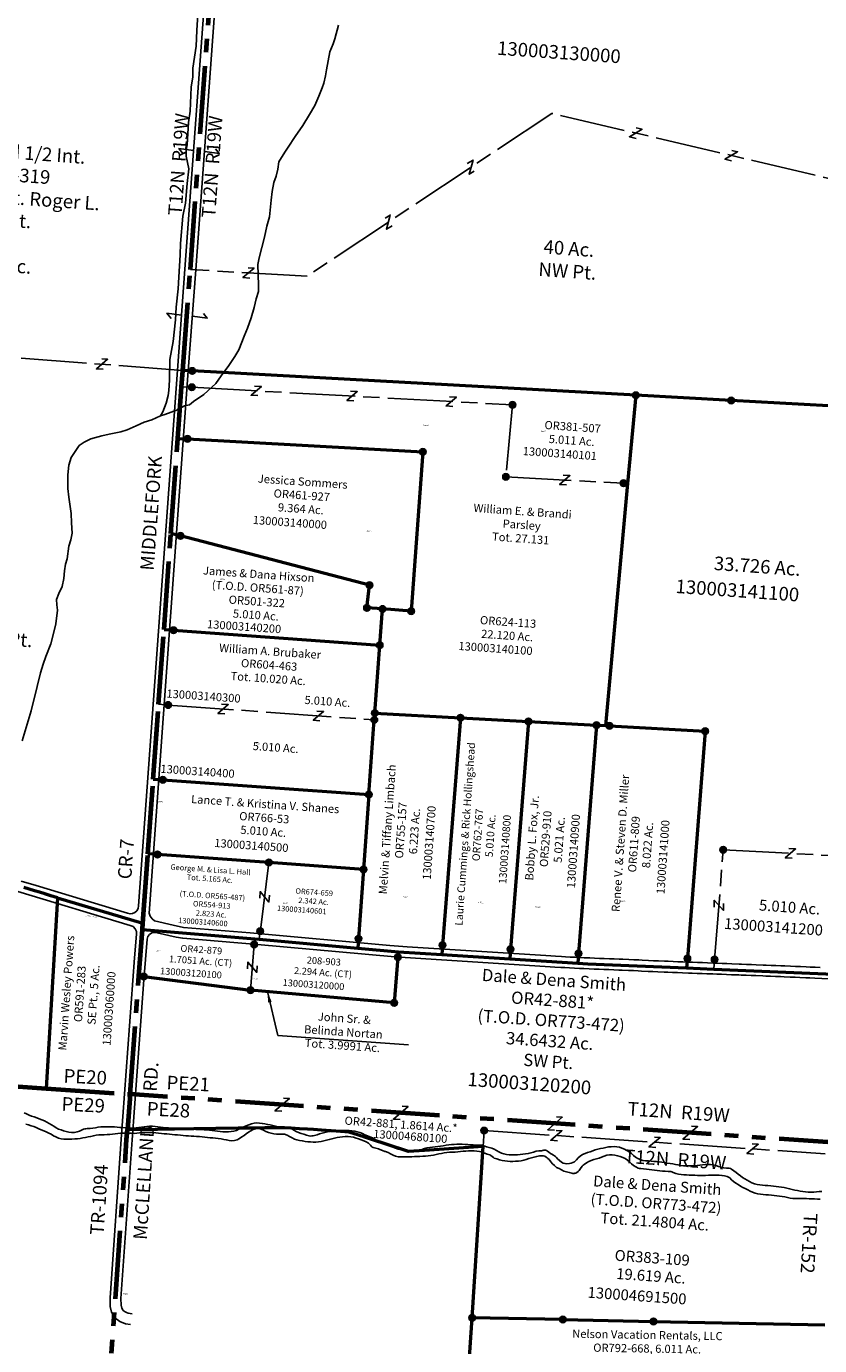
# Model space of a CAD drawing. Units: feet. Extents: x 1899283 to 1934900, y 532405 to 571684.
# Drawn here: x 1911578 to 1914489, y 543690 to 548532 of the extents above; entities that cross this region are included whole.
import ezdxf

# ---------------------------------------------------------------- set-up
doc = ezdxf.new("R2010")
doc.units = ezdxf.units.FT
doc.header["$MEASUREMENT"] = 0
doc.linetypes.add('ACAD_ISO08W100', pattern=[36, 24, -3, 6, -3])
doc.linetypes.add('PHANTOM2', pattern=[1.25, 0.625, -0.125, 0.125, -0.125, 0.125, -0.125])
doc.layers.add('ADDRESS', color=6, linetype='Continuous', plot=False)
for name, color, linetype in [('MONUMENT IRON PIN', 7, 'Continuous'), ('OWNER', 7, 'Continuous'), ('PARCEL NUMBER', 211, 'Continuous'), ('ROAD', 7, 'Continuous'), ('ROAD NAME and NUMBER', 80, 'Continuous'), ('SECTION NUMBER', 42, 'Continuous'), ('TIE-IN', 7, 'Continuous'), ('TOWNSHIP and RANGE', 4, 'Continuous'), ('TRACT LINE', 5, 'ACAD_ISO08W100'), ('WATER STREAM & RIVER', 4, 'Continuous')]:
    doc.layers.add(name, color=color, linetype=linetype)
doc.layers.add('MONUMENT IRON PIN HATCH', color=7, linetype='Continuous', true_color=0xffffff)
doc.layers.add('PROPERTY LINE', color=1, linetype='Continuous', lineweight=50)
doc.layers.add('SECTION LINE', color=3, linetype='PHANTOM2', lineweight=70)
doc.styles.add('BOLD', font='romand.shx', dxfattribs={"height": 50})
doc.styles.get("Standard").update_dxf_attribs({"font": 'romans.shx', "height": 40})
doc.dimstyles.get("Standard").update_dxf_attribs({"dimtxt": 20, "dimasz": 40, "dimexe": 0.18, "dimexo": 0.0625, "dimgap": 0.09, "dimtad": 0, "dimzin": 0, "dimdsep": 46, "dimtxsty": 'Standard', "dimcen": 0.09, "dimse1": 1, "dimse2": 1, "dimsd1": 1, "dimsd2": 1, "dimaunit": 1, "dimadec": 3, "dimazin": 1, "dimtfac": 1, "dimtix": 1, "dimtofl": 0, "dimtmove": 0, "dimatfit": 3, "dimfxl": 1, "dimtolj": 1, "dimtzin": 0, "dimarcsym": 0})

msp = doc.modelspace()

# ---------------------------------------------------------------- hatches: boundary and pattern name
at = {"layer": 'MONUMENT IRON PIN HATCH', "ltscale": 10}
h = msp.add_hatch(color=256, dxfattribs=at)
h.dxf.hatch_style = 1
edge = h.paths.add_edge_path()
edge.add_arc((1912186.8, 547267.4), 12, 0, 360)
h = msp.add_hatch(color=256, dxfattribs=at)
h.dxf.hatch_style = 1
edge = h.paths.add_edge_path()
edge.add_arc((1912184.9, 547207.4), 12, 0, 360)
h = msp.add_hatch(color=256, dxfattribs=at)
h.dxf.hatch_style = 1
edge = h.paths.add_edge_path()
edge.add_arc((1913814.2, 547178.1), 12, 0, 360)
h = msp.add_hatch(color=256, dxfattribs=at)
h.dxf.hatch_style = 1
edge = h.paths.add_edge_path()
edge.add_arc((1914164.6, 547158.8), 12, 0, 360)
h = msp.add_hatch(color=256, dxfattribs=at)
h.dxf.hatch_style = 1
edge = h.paths.add_edge_path()
edge.add_arc((1913362, 547142.8), 12, 0, 360)
h = msp.add_hatch(color=256, dxfattribs=at)
h.dxf.hatch_style = 1
edge = h.paths.add_edge_path()
edge.add_arc((1912168.8, 547018.1), 12, 0, 360)
h = msp.add_hatch(color=256, dxfattribs=at)
h.dxf.hatch_style = 1
edge = h.paths.add_edge_path()
edge.add_arc((1913032.5, 546970.6), 12, 0, 360)
h = msp.add_hatch(color=256, dxfattribs=at)
h.dxf.hatch_style = 1
edge = h.paths.add_edge_path()
edge.add_arc((1913337.8, 546879), 12, 0, 360)
h = msp.add_hatch(color=256, dxfattribs=at)
h.dxf.hatch_style = 1
edge = h.paths.add_edge_path()
edge.add_arc((1913769.5, 546855.3), 12, 0, 360)
h = msp.add_hatch(color=256, dxfattribs=at)
h.dxf.hatch_style = 1
edge = h.paths.add_edge_path()
edge.add_arc((1912143.1, 546661.9), 12, 0, 360)
h = msp.add_hatch(color=256, dxfattribs=at)
h.dxf.hatch_style = 1
edge = h.paths.add_edge_path()
edge.add_arc((1912836.8, 546481.3), 12, 0, 360)
h = msp.add_hatch(color=256, dxfattribs=at)
h.dxf.hatch_style = 1
edge = h.paths.add_edge_path()
edge.add_arc((1912827.8, 546397.7), 12, 0, 360)
h = msp.add_hatch(color=256, dxfattribs=at)
h.dxf.hatch_style = 1
edge = h.paths.add_edge_path()
edge.add_arc((1912884.3, 546393.7), 12, 0, 360)
h = msp.add_hatch(color=256, dxfattribs=at)
h.dxf.hatch_style = 1
edge = h.paths.add_edge_path()
edge.add_arc((1912990.3, 546386), 12, 0, 360)
h = msp.add_hatch(color=256, dxfattribs=at)
h.dxf.hatch_style = 1
edge = h.paths.add_edge_path()
edge.add_arc((1912118, 546315.6), 12, 0, 360)
h = msp.add_hatch(color=256, dxfattribs=at)
h.dxf.hatch_style = 1
edge = h.paths.add_edge_path()
edge.add_arc((1912874.6, 546260.9), 12, 0, 360)
h = msp.add_hatch(color=256, dxfattribs=at)
h.dxf.hatch_style = 1
edge = h.paths.add_edge_path()
edge.add_arc((1912098.2, 546041.3), 12, 0, 360)
h = msp.add_hatch(color=256, dxfattribs=at)
h.dxf.hatch_style = 1
edge = h.paths.add_edge_path()
edge.add_arc((1912856.7, 546011.9), 12, 0, 360)
h = msp.add_hatch(color=256, dxfattribs=at)
h.dxf.hatch_style = 1
edge = h.paths.add_edge_path()
edge.add_arc((1913170.6, 545994.7), 12, 0, 360)
h = msp.add_hatch(color=256, dxfattribs=at)
h.dxf.hatch_style = 1
edge = h.paths.add_edge_path()
edge.add_arc((1912854.8, 545986.6), 12, 0, 360)
h = msp.add_hatch(color=256, dxfattribs=at)
h.dxf.hatch_style = 1
edge = h.paths.add_edge_path()
edge.add_arc((1913420.3, 545981), 12, 0, 360)
h = msp.add_hatch(color=256, dxfattribs=at)
h.dxf.hatch_style = 1
edge = h.paths.add_edge_path()
edge.add_arc((1913669.9, 545967.3), 12, 0, 360)
h = msp.add_hatch(color=256, dxfattribs=at)
h.dxf.hatch_style = 1
edge = h.paths.add_edge_path()
edge.add_arc((1913717.9, 545964.7), 12, 0, 360)
h = msp.add_hatch(color=256, dxfattribs=at)
h.dxf.hatch_style = 1
edge = h.paths.add_edge_path()
edge.add_arc((1914069.2, 545945.4), 12, 0, 360)
h = msp.add_hatch(color=256, dxfattribs=at)
h.dxf.hatch_style = 1
edge = h.paths.add_edge_path()
edge.add_arc((1912078.4, 545767), 12, 0, 360)
h = msp.add_hatch(color=256, dxfattribs=at)
h.dxf.hatch_style = 1
edge = h.paths.add_edge_path()
edge.add_arc((1912835, 545712.3), 12, 0, 360)
h = msp.add_hatch(color=256, dxfattribs=at)
h.dxf.hatch_style = 1
edge = h.paths.add_edge_path()
edge.add_arc((1914135.3, 545510.2), 12, 0, 360)
h = msp.add_hatch(color=256, dxfattribs=at)
h.dxf.hatch_style = 1
edge = h.paths.add_edge_path()
edge.add_arc((1912058.6, 545492.7), 12, 0, 360)
h = msp.add_hatch(color=256, dxfattribs=at)
h.dxf.hatch_style = 1
edge = h.paths.add_edge_path()
edge.add_arc((1912468.1, 545463.3), 12, 0, 360)
h = msp.add_hatch(color=256, dxfattribs=at)
h.dxf.hatch_style = 1
edge = h.paths.add_edge_path()
edge.add_arc((1912815.2, 545438), 12, 0, 360)
h = msp.add_hatch(color=256, dxfattribs=at)
h.dxf.hatch_style = 1
edge = h.paths.add_edge_path()
edge.add_arc((1912436.1, 545211.5), 12, 0, 360)
h = msp.add_hatch(color=256, dxfattribs=at)
h.dxf.hatch_style = 1
edge = h.paths.add_edge_path()
edge.add_arc((1912796.8, 545183.7), 12, 0, 360)
h = msp.add_hatch(color=256, dxfattribs=at)
h.dxf.hatch_style = 1
edge = h.paths.add_edge_path()
edge.add_arc((1912414.1, 545162.5), 12, 0, 360)
h = msp.add_hatch(color=256, dxfattribs=at)
h.dxf.hatch_style = 1
edge = h.paths.add_edge_path()
edge.add_arc((1913105, 545160.2), 12, 0, 360)
h = msp.add_hatch(color=256, dxfattribs=at)
h.dxf.hatch_style = 1
edge = h.paths.add_edge_path()
edge.add_arc((1913354.6, 545144.6), 12, 0, 360)
h = msp.add_hatch(color=256, dxfattribs=at)
h.dxf.hatch_style = 1
edge = h.paths.add_edge_path()
edge.add_arc((1913604.1, 545129), 12, 0, 360)
h = msp.add_hatch(color=256, dxfattribs=at)
h.dxf.hatch_style = 1
edge = h.paths.add_edge_path()
edge.add_arc((1912941.6, 545115.8), 12, 0, 360)
h = msp.add_hatch(color=256, dxfattribs=at)
h.dxf.hatch_style = 1
edge = h.paths.add_edge_path()
edge.add_arc((1914003.7, 545111.1), 12, 0, 360)
h = msp.add_hatch(color=256, dxfattribs=at)
h.dxf.hatch_style = 1
edge = h.paths.add_edge_path()
edge.add_arc((1914103.6, 545106.8), 12, 0, 360)
h = msp.add_hatch(color=256, dxfattribs=at)
h.dxf.hatch_style = 1
edge = h.paths.add_edge_path()
edge.add_arc((1912008.4, 545044.4), 12, 0, 360)
h = msp.add_hatch(color=256, dxfattribs=at)
h.dxf.hatch_style = 1
edge = h.paths.add_edge_path()
edge.add_arc((1912400.2, 544994.9), 12, 0, 360)
h = msp.add_hatch(color=256, dxfattribs=at)
h.dxf.hatch_style = 1
edge = h.paths.add_edge_path()
edge.add_arc((1912927.7, 544947.6), 12, 0, 360)
h = msp.add_hatch(color=256, dxfattribs=at)
h.dxf.hatch_style = 1
edge = h.paths.add_edge_path()
edge.add_arc((1913257.5, 544479.1), 12, 0, 360)
h = msp.add_hatch(color=256, dxfattribs=at)
h.dxf.hatch_style = 1
edge = h.paths.add_edge_path()
edge.add_arc((1913213.6, 543792.3), 12, 0, 360)
h = msp.add_hatch(color=256, dxfattribs=at)
h.dxf.hatch_style = 1
edge = h.paths.add_edge_path()
edge.add_arc((1913546.6, 543785.5), 12, 0, 360)
h = msp.add_hatch(color=256, dxfattribs=at)
h.dxf.hatch_style = 1
edge = h.paths.add_edge_path()
edge.add_arc((1913879.2, 543778.8), 12, 0, 360)

# ---------------------------------------------------------------- linework, layer by layer
at = {"layer": 'MONUMENT IRON PIN', "ltscale": 10}
for centre in [(1912186.8, 547267.4), (1912184.9, 547207.4), (1913814.2, 547178.1), (1914164.6, 547158.8), (1913362, 547142.8), (1912168.8, 547018.1), (1913032.5, 546970.6), (1913337.8, 546879), (1913769.5, 546855.3), (1912143.1, 546661.9), (1912836.8, 546481.3), (1912827.8, 546397.7), (1912884.3, 546393.7), (1912990.3, 546386), (1912118, 546315.6), (1912874.6, 546260.9), (1912098.2, 546041.3), (1912856.7, 546011.9), (1913170.6, 545994.7), (1912854.8, 545986.6), (1913420.3, 545981), (1913669.9, 545967.3), (1913717.9, 545964.7), (1914069.2, 545945.4), (1912078.4, 545767), (1912835, 545712.3), (1914135.3, 545510.2), (1912058.6, 545492.7), (1912468.1, 545463.3), (1912815.2, 545438), (1912436.1, 545211.5), (1912796.8, 545183.7), (1912414.1, 545162.5), (1913105, 545160.2), (1913354.6, 545144.6), (1913604.1, 545129), (1912941.6, 545115.8), (1914003.7, 545111.1), (1914103.6, 545106.8), (1912008.4, 545044.4), (1912400.2, 544994.9), (1912927.7, 544947.6), (1913257.5, 544479.1), (1913213.6, 543792.3), (1913546.6, 543785.5), (1913879.2, 543778.8)]:
    msp.add_circle(centre, 12, dxfattribs=at)
at = {"layer": 'PROPERTY LINE', "ltscale": 10}
for p, q in [((1912186.8, 547267.4), (1912151.9, 547269.3)), ((1913814.2, 547178.1), (1912186.8, 547267.4)), ((1913814.2, 547178.1), (1913784.5, 546854.4)), ((1914164.6, 547158.8), (1913814.2, 547178.1)), ((1914763.4, 547126), (1914164.6, 547158.8)), ((1912133.9, 547020), (1912168.8, 547018.1)), ((1912168.8, 547018.1), (1913032.5, 546970.6)), ((1913032.5, 546970.6), (1912990.3, 546386)), ((1913784.5, 546854.4), (1913702.9, 545965.5)), ((1912143.1, 546661.9), (1912108.6, 546670.9)), ((1912836.8, 546481.3), (1912143.1, 546661.9)), ((1912827.8, 546397.7), (1912836.8, 546481.3)), ((1912884.3, 546393.7), (1912827.8, 546397.7)), ((1912874.6, 546260.9), (1912884.3, 546393.7)), ((1912990.3, 546386), (1912884.3, 546393.7)), ((1912083.1, 546318.1), (1912118, 546315.6)), ((1912118, 546315.6), (1912874.6, 546260.9)), ((1912856.7, 546011.9), (1912874.6, 546260.9)), ((1912854.8, 545986.6), (1912856.7, 546011.9)), ((1912856.7, 546011.9), (1913170.6, 545994.7)), ((1912835, 545712.3), (1912854.8, 545986.6)), ((1913170.6, 545994.7), (1913105, 545160.2)), ((1913170.6, 545994.7), (1913420.3, 545981)), ((1913420.3, 545981), (1913354.6, 545144.6)), ((1913420.3, 545981), (1913669.9, 545967.3)), ((1913669.9, 545967.3), (1913604.1, 545129)), ((1913669.9, 545967.3), (1913702.9, 545965.5)), ((1913702.9, 545965.5), (1913717.9, 545964.7)), ((1913717.9, 545964.7), (1914069.2, 545945.4)), ((1914069.2, 545945.4), (1914003.7, 545111.1)), ((1912043.5, 545769.5), (1912078.4, 545767)), ((1912078.4, 545767), (1912835, 545712.3)), ((1912835, 545712.3), (1912815.2, 545438)), ((1912058.6, 545492.7), (1912023.6, 545495.2)), ((1912468.1, 545463.1), (1912058.6, 545492.7)), ((1912815.2, 545438), (1912468.1, 545463.1)), ((1912815.2, 545438), (1912796.8, 545183.7)), ((1911692.2, 545333.8), (1911650.2, 544634)), ((1911692.2, 545333.8), (1912005.2, 545240.4)), ((1912796.8, 545183.7), (1912794.3, 545148.8)), ((1912943.2, 545135.2), (1912941.6, 545115.8)), ((1913105, 545160.2), (1913102.3, 545125.3)), ((1913354.6, 545144.6), (1913351.8, 545109.7)), ((1912941.6, 545115.8), (1912927.7, 544947.6)), ((1913604.1, 545129), (1913601.3, 545094.1)), ((1914003.7, 545111.1), (1914000.9, 545076.1)), ((1911990.3, 545046.7), (1912008.4, 545044.4)), ((1912008.4, 545044.4), (1912400.2, 544994.9)), ((1912927.7, 544947.6), (1912400.2, 544994.9)), ((1913213.6, 543792.3), (1913253.8, 544421.4)), ((1913200.8, 543592.5), (1913213.6, 543792.3)), ((1913546.6, 543785.5), (1913213.6, 543792.3)), ((1913546.6, 543785.5), (1913879.2, 543778.8)), ((1913879.2, 543778.8), (1914507.6, 543766))]:
    msp.add_line(p, q, dxfattribs=at)
at = {"layer": 'PROPERTY LINE', "ltscale": 10, "flags": 128}
for points in [[(1911692.2, 545333.8), (1911667.2, 545341.4), (1911646, 545347.9), (1911626.3, 545354), (1911608.1, 545359.5), (1911588.3, 545365.3), (1911568, 545371.3)], [(1912003.6, 545217.4), (1912415.7, 545183.2)], [(1912415.7, 545183.2), (1912432.3, 545181.5)], [(1912432.3, 545181.5), (1912794.3, 545148.8), (1912943.2, 545135.2), (1913102.3, 545125.3), (1913351.8, 545109.7), (1913601.3, 545094.1), (1913637.9, 545091.8)], [(1913637.9, 545091.8), (1914000.9, 545076.1), (1914100.8, 545071.8), (1914600.4, 545050.8)], [(1913253.8, 544421.4), (1913092.3, 544410.2), (1913038.7, 544406.5), (1912980.1, 544402.4), (1912898.2, 544429.6), (1912848.8, 544445.3), (1912816.2, 544456), (1912761.8, 544473.8), (1912732, 544475.8), (1912696.4, 544478.2), (1912660.9, 544480.6), (1912631.5, 544482.7), (1912609.5, 544484.2), (1912580.5, 544486.1), (1912549.7, 544488.2), (1912525.5, 544489.9), (1912494.6, 544489.5), (1912452.9, 544488.9), (1912415, 544488.4), (1912355.4, 544487.6), (1912273.1, 544486.4), (1912192.8, 544485.3), (1912121.9, 544484.4), (1912058.7, 544483.5), (1911948.5, 544482)]]:
    msp.add_lwpolyline(points, dxfattribs=at)
at = {"layer": 'ROAD', "ltscale": 10, "flags": 128}
for points in [[(1912288.8, 548865.7), (1912199.7, 547638), (1912171.9, 547268.2), (1912027.9, 545277.2), (1912032.3, 545266.4), (1912039.2, 545257), (1912048.1, 545249.5), (1912116.6, 545232.7), (1912154.8, 545225), (1912399, 545204.6), (1912911.6, 545158.2), (1912975.9, 545153.2), (1913484, 545121.4)], [(1913481.7, 545081.4), (1912929.8, 545116.7), (1912425.9, 545162), (1912151.5, 545185), (1912127.7, 545189.1), (1912058.3, 545205.4), (1912048.4, 545206.8), (1912038.6, 545204.7), (1912030.2, 545199.3), (1912024.1, 545191.4), (1912021.2, 545181.9), (1912009.3, 545032.6), (1911965.8, 544444.7), (1911924.8, 543863.4), (1911925.3, 543838.7), (1911928.4, 543827), (1911933.2, 543819.2), (1911940.5, 543813.5), (1911945.7, 543811.4), (1911951.4, 543809.3), (1911965.6, 543807.1)], [(1914548.5, 545035), (1914470.8, 545038.7), (1914452.8, 545039.5), (1914438.2, 545040.2), (1914416.9, 545041.2), (1914398.9, 545042), (1914380.9, 545042.8), (1914359.4, 545043.8), (1914345.1, 545044.4), (1914327.1, 545045.1), (1914309.1, 545045.8), (1914291.2, 545046.5), (1914280.8, 545046.9), (1914255.2, 545047.9), (1914237.2, 545048.6), (1914219.2, 545049.3), (1914201.2, 545050), (1914192.1, 545050.3), (1914165.2, 545051.4), (1914147.3, 545052.1), (1914129.3, 545052.8), (1914111.3, 545053.5), (1914097, 545054.1), (1914075.4, 545054.9), (1914057.4, 545055.6), (1914039.4, 545056.3), (1914021.4, 545057), (1914007.6, 545057.5), (1913985.4, 545058.3), (1913967.4, 545059), (1913949.4, 545059.8), (1913931.4, 545060.5), (1913918, 545061.1), (1913895.4, 545062.1), (1913877.4, 545062.9), (1913859.4, 545063.7), (1913835.7, 545064.8), (1913823.5, 545065.4), (1913805.5, 545066.2), (1913787.6, 545067), (1913764.9, 545068), (1913751.7, 545068.5), (1913733.7, 545069.3), (1913715.7, 545070), (1913696.9, 545070.7), (1913679.7, 545071.4), (1913661.7, 545072.1), (1913643.7, 545072.9), (1913623.5, 545073.8), (1913607.7, 545074.5), (1913589.6, 545075.4), (1913571.6, 545076.4), (1913553.6, 545077.3), (1913539.6, 545078.1), (1913517.6, 545079.4), (1913499.6, 545080.4), (1913481.7, 545081.4)]]:
    msp.add_lwpolyline(points, dxfattribs=at)
at = {"layer": 'ROAD', "ltscale": 8, "flags": 128}
for points in [[(1912237.3, 548708.4), (1912159.8, 547641), (1912132, 547270.8), (1911989.7, 545303.8), (1911987.9, 545294.4), (1911983.3, 545286.1), (1911976.3, 545279.7), (1911967.7, 545275.8), (1911958.3, 545274.7), (1911949, 545276.7), (1911613.8, 545378.7), (1911558.8, 545394.8)], [(1911959.4, 543767.5), (1911941.2, 543770.4), (1911921.1, 543778.1), (1911903.1, 543792.3), (1911895.9, 543802.8), (1911890.8, 543812.3), (1911885.5, 543833.1), (1911884.8, 543865.4), (1911925.9, 544447.5), (1911975.2, 545113.5), (1911982.3, 545199.6), (1911981.6, 545210.4), (1911977, 545220.3), (1911969.3, 545227.9), (1911959.3, 545232.2), (1911547.1, 545356.6)]]:
    msp.add_lwpolyline(points, dxfattribs=at)
at = {"layer": 'ROAD', "ltscale": 10}
msp.add_lwpolyline([(1914490.6, 545077.8), (1914472.6, 545078.7), (1914454.7, 545079.5), (1914440.1, 545080.2), (1914418.7, 545081.1), (1914400.7, 545082), (1914382.7, 545082.8), (1914361.1, 545083.7), (1914346.7, 545084.3), (1914328.7, 545085), (1914310.7, 545085.7), (1914292.7, 545086.4), (1914282.4, 545086.8), (1914256.7, 545087.8), (1914238.8, 545088.5), (1914220.8, 545089.2), (1914202.8, 545089.9), (1914193.7, 545090.3), (1914166.8, 545091.4), (1914148.8, 545092.1), (1914130.9, 545092.8), (1914112.9, 545093.5), (1914098.5, 545094.1), (1914076.9, 545094.9), (1914058.9, 545095.6), (1914040.9, 545096.3), (1914022.9, 545096.9), (1914009.2, 545097.5), (1913987, 545098.3), (1913969, 545099), (1913951.1, 545099.7), (1913933.1, 545100.5), (1913919.7, 545101), (1913897.2, 545102), (1913879.2, 545102.8), (1913861.3, 545103.7), (1913837.6, 545104.8), (1913825.3, 545105.4), (1913807.3, 545106.2), (1913789.3, 545107), (1913766.5, 545108), (1913753.3, 545108.5), (1913735.3, 545109.2), (1913717.3, 545109.9), (1913698.4, 545110.7), (1913681.3, 545111.3), (1913663.4, 545112.1), (1913645.4, 545112.8), (1913625.3, 545113.7), (1913609.6, 545114.5), (1913591.7, 545115.4), (1913573.7, 545116.3), (1913555.8, 545117.3), (1913541.8, 545118.1), (1913519.9, 545119.3), (1913502, 545120.3), (1913484, 545121.4)], dxfattribs=at)
at = {"layer": 'SECTION LINE', "ltscale": 400}
for p, q in [((1912179.8, 547639.5), (1912258.6, 548726.5)), ((1912151.9, 547269.3), (1912179.8, 547639.5)), ((1912147.6, 547209.5), (1912151.9, 547269.3)), ((1912133.9, 547020), (1912147.6, 547209.5)), ((1912108.6, 546670.9), (1912133.9, 547020)), ((1912083.1, 546318.1), (1912108.6, 546670.9)), ((1912043.5, 545769.5), (1912063.3, 546043.8)), ((1912023.6, 545495.2), (1912043.5, 545769.5)), ((1912005.2, 545240.4), (1912023.6, 545495.2)), ((1912003.6, 545217.4), (1912005.2, 545240.4)), ((1911958.2, 544612.8), (1911990.3, 545046.7)), ((1911513.6, 544643.4), (1911650.2, 544634)), ((1911650.2, 544634), (1911958.2, 544612.8)), ((1911958.2, 544612.8), (1911948.5, 544482)), ((1914590, 544431.2), (1911958.2, 544612.8))]:
    msp.add_line(p, q, dxfattribs=at)
for points in [[(1912063.3, 546043.8), (1912083.1, 546318.1)], [(1911990.3, 545046.7), (1912003.6, 545217.4)], [(1911765, 541867.1), (1911945.8, 544446.1), (1911948.5, 544482)]]:
    msp.add_lwpolyline(points, dxfattribs=at)
at = {"layer": 'TIE-IN', "ltscale": 3}
for points in [[(1913815.3, 548121.2), (1913790.8, 548126.9), (1913837.3, 548154.4), (1913816.1, 548159.4)], [(1912191.4, 548076.6), (1912137.9, 548083.7), (1912153.6, 548064)], [(1912232.3, 548073.2), (1912285.8, 548066.1), (1912272.2, 548083.1)], [(1913221.1, 548000.7), (1913202.3, 547989.7), (1913217, 548041.7), (1913195.3, 548029)], [(1914166, 548038.8), (1914141.6, 548044.6), (1914188, 548072.1), (1914166.9, 548077.1)], [(1912920.6, 547800.4), (1912898.9, 547787.7), (1912913.5, 547839.7), (1912894.8, 547828.7)], [(1912397.9, 547608.5), (1912372.8, 547610), (1912413.8, 547645.1), (1912392.1, 547646.3)], [(1912109.3, 547459.5), (1912093.6, 547479.2), (1912147.1, 547472.1)], [(1912227.9, 547478.6), (1912241.5, 547461.6), (1912187.9, 547468.7)], [(1911860.2, 547273.7), (1911835.1, 547275.1), (1911876.1, 547310.2), (1911854.4, 547311.5)], [(1912515.1, 544549.9), (1912490, 544551.3), (1912543.5, 544597.1), (1912521.8, 544598.3)], [(1912956.6, 544568.3), (1912978.4, 544567.1), (1912924.9, 544521.3), (1912950, 544519.9)], [(1913516.3, 544480.8), (1913491.2, 544482.2), (1913544.6, 544528), (1913522.9, 544529.3)], [(1913527.1, 544442), (1913502, 544443.7), (1913543.4, 544478.4), (1913521.7, 544479.9)], [(1914012.6, 544446.6), (1913987.5, 544448), (1914040.9, 544493.8), (1914019.2, 544495)], [(1913887.9, 544417.4), (1913862.8, 544419.1), (1913904.2, 544453.8), (1913882.5, 544455.3)], [(1914247.4, 544392.9), (1914222.3, 544394.6), (1914263.7, 544429.3), (1914242, 544430.8)]]:
    msp.add_lwpolyline(points, dxfattribs=at)
at = {"layer": 'TIE-IN', "ltscale": 10}
for points in [[(1912427.4, 547176.8), (1912402.4, 547178.1), (1912440.3, 547210.8), (1912415.4, 547212.1)], [(1912779.5, 547157.5), (1912754.5, 547158.8), (1912792.4, 547191.4), (1912767.5, 547192.8)], [(1913143.1, 547137.5), (1913118.1, 547138.9), (1913156, 547171.5), (1913131.1, 547172.8)], [(1913559.7, 546849.4), (1913534.7, 546850.8), (1913572.6, 546883.4), (1913547.6, 546884.8)], [(1912294, 546044.3), (1912319, 546043), (1912281.1, 546010.4), (1912306, 546009)], [(1912655.4, 545983.7), (1912630.5, 545985.1), (1912668.4, 546017.7), (1912643.4, 546019.1)], [(1914387.8, 545479), (1914362.8, 545480.3), (1914400.8, 545512.9), (1914375.8, 545514.3)], [(1912469.9, 545343.1), (1912468.1, 545318.2), (1912436.1, 545356.6), (1912434.3, 545331.7)], [(1914101.7, 545299.5), (1914102.5, 545324.5), (1914135.9, 545287.3), (1914136.8, 545312.2)], [(1912424.9, 545084.4), (1912423.1, 545059.5), (1912391.2, 545098), (1912389.4, 545073)]]:
    msp.add_lwpolyline(points, dxfattribs=at)
at = {"layer": 'TRACT LINE', "ltscale": 10}
for p, q in [((1913506, 548213), (1912608.5, 547615.5)), ((1914823.6, 547903.7), (1913506, 548213)), ((1912608.5, 547615.5), (1912179.8, 547639.5)), ((1910840.7, 547369.3), (1912151.9, 547269.3)), ((1912147.6, 547209.5), (1912184.9, 547207.4)), ((1912184.9, 547207.4), (1913362, 547142.8)), ((1913362, 547142.8), (1913337.8, 546879)), ((1913337.8, 546879), (1913769.5, 546855.3)), ((1913769.5, 546855.3), (1913784.5, 546854.4)), ((1912063.3, 546043.8), (1912098.2, 546041.3)), ((1912098.2, 546041.3), (1912854.8, 545986.6)), ((1914103.6, 545106.8), (1914135.3, 545510.2)), ((1914135.3, 545510.2), (1914634.3, 545482.8)), ((1912468.1, 545463.3), (1912436.1, 545211.5)), ((1912414.1, 545162.5), (1912415.7, 545183.2)), ((1912436.1, 545211.5), (1912432.3, 545181.5)), ((1912400.2, 544994.9), (1912414.1, 545162.5)), ((1914100.8, 545071.8), (1914103.6, 545106.8)), ((1913253.8, 544421.4), (1913257.5, 544479.1)), ((1913257.5, 544479.1), (1914509.5, 544393.8))]:
    msp.add_line(p, q, dxfattribs=at)
at = {"layer": 'WATER STREAM & RIVER', "ltscale": 400, "flags": 128}
for points in [[(1912070.4, 547103.3), (1912078.5, 547117.3), (1912090.6, 547149.3), (1912098.6, 547177.3), (1912100.6, 547195.3), (1912102.7, 547233.3), (1912104.9, 547309.3), (1912117, 547375.3), (1912125.2, 547455.3), (1912127.3, 547501.3), (1912135.4, 547569.3), (1912137.5, 547611.3), (1912141.7, 547693.3), (1912143.8, 547735.3), (1912152, 547835.3), (1912162.1, 547883.2), (1912168.2, 547955.2), (1912174.3, 548009.2), (1912164.4, 548055.3), (1912164.5, 548077.3), (1912168.5, 548097.2), (1912172.7, 548179.2), (1912178.8, 548221.3), (1912183, 548309.2), (1912189.1, 548347.2), (1912189.1, 548379.2), (1912201.3, 548459.2), (1912203.4, 548517.2), (1912207.5, 548577.2)], [(1912723.5, 548536.2), (1912709.4, 548486.2), (1912703.3, 548468.2), (1912691.3, 548438.2), (1912679.1, 548372.2), (1912675.1, 548350.2), (1912669, 548324.2), (1912663, 548306.3), (1912650.9, 548276.3), (1912636.9, 548242.3), (1912616.8, 548208.3), (1912592.7, 548168.4), (1912564.6, 548128.4), (1912538.6, 548088.5), (1912526.5, 548070.5), (1912504.4, 548034.6), (1912500.4, 548008.6), (1912494.3, 547982.6), (1912486.3, 547958.6), (1912480.2, 547926.6), (1912476.1, 547894.6), (1912470, 547832.6), (1912459.9, 547798.6), (1912451.8, 547758.6), (1912441.8, 547720.6), (1912431.7, 547682.7), (1912427.6, 547658.7), (1912429.5, 547582.7), (1912429.4, 547558.6), (1912421.4, 547532.7), (1912413.3, 547500.7), (1912403.3, 547462.7), (1912389.2, 547424.7), (1912377.1, 547394.7), (1912369, 547372.8), (1912357, 547344.8), (1912342.9, 547320.8), (1912320.9, 547286.9), (1912292.8, 547248.9), (1912272.7, 547221), (1912228.6, 547181), (1912190.6, 547155.1), (1912176.5, 547143.1), (1912158.6, 547139.2), (1912132.5, 547125.2), (1912086.5, 547107.3), (1912070.4, 547103.3)], [(1912070.4, 547103.3), (1912038.4, 547087.4), (1912010.4, 547079.5), (1911980.4, 547065.5), (1911948.3, 547051.6), (1911924.3, 547043.6), (1911882.3, 547035.8), (1911854.3, 547029.8), (1911814.3, 547017.9), (1911790.2, 547005.9), (1911772.2, 546993.9), (1911754.2, 546968), (1911742.1, 546950), (1911734.1, 546922), (1911730, 546886), (1911729.9, 546836), (1911733.8, 546804), (1911741.7, 546744), (1911743.6, 546710), (1911745.5, 546672), (1911741.5, 546648), (1911733.4, 546624), (1911727.3, 546578), (1911721.3, 546558), (1911717.2, 546534), (1911715.2, 546506), (1911709.1, 546476), (1911697.1, 546450.1), (1911689, 546428.1), (1911689.4, 546408.9), (1911691.8, 546389.3), (1911685.7, 546339.3), (1911677.6, 546303.3), (1911667.5, 546265.3), (1911649.4, 546219.4), (1911639.4, 546191.4), (1911629.3, 546159.4), (1911617.2, 546109.4), (1911595.1, 546019.5), (1911562.8, 545909.5)], [(1914497.4, 544255.2), (1914487.4, 544255.1), (1914477.4, 544254.1), (1914467.4, 544253.3), (1914457.4, 544253.1), (1914447.5, 544253.5), (1914437.5, 544254.4), (1914427.6, 544255.6), (1914417.7, 544257.1), (1914407.8, 544258.8), (1914398, 544260.8), (1914388.3, 544263.1), (1914378.6, 544265.5), (1914368.9, 544267.8), (1914359, 544269.7), (1914349.2, 544271.2), (1914339.3, 544272.7), (1914329.4, 544274), (1914319.4, 544275.2), (1914309.5, 544276.3), (1914299.5, 544277.1), (1914289.5, 544277.7), (1914279.6, 544278.4), (1914269.6, 544279.5), (1914259.8, 544281.3), (1914250.2, 544284), (1914240.8, 544287.6), (1914231.9, 544292), (1914223.1, 544296.9), (1914214.5, 544301.9), (1914206, 544307.2), (1914198.2, 544313.5), (1914190.4, 544319.7), (1914182.1, 544325.3), (1914174, 544331.1), (1914166, 544337.2), (1914161.7, 544339.6), (1914156.8, 544340.9), (1914151.9, 544341.1), (1914147, 544341), (1914137.1, 544342.3), (1914127.4, 544344.4), (1914117.8, 544347.3), (1914108.4, 544350.6), (1914098.7, 544353.2), (1914088.8, 544354.5), (1914078.8, 544355), (1914068.8, 544354.6), (1914058.9, 544353.4), (1914049, 544351.8), (1914039.1, 544350.6), (1914029.1, 544349.9), (1914019.1, 544349.6), (1914009.1, 544349.4), (1913999.1, 544349.4), (1913989.2, 544349.9), (1913979.3, 544351.3), (1913969.4, 544353.1), (1913959.6, 544355), (1913949.8, 544356.8), (1913939.9, 544358.5), (1913930, 544360.1), (1913920.2, 544361.6), (1913910.3, 544363), (1913900.3, 544364.2), (1913890.4, 544365.2), (1913880.4, 544366.1), (1913870.5, 544367), (1913860.5, 544367.9), (1913850.5, 544368.7), (1913840.6, 544370), (1913831, 544372.8), (1913821.9, 544376.9), (1913813.4, 544382), (1913805.4, 544388.1), (1913798, 544394.8), (1913790.5, 544401.4), (1913781.9, 544406.5), (1913772.9, 544410.7), (1913763.7, 544414.7), (1913754.2, 544418), (1913744.4, 544419.9), (1913734.4, 544420.2), (1913724.5, 544419.9), (1913714.5, 544419.2), (1913704.7, 544417.3), (1913694.9, 544415.1), (1913685.1, 544413.3), (1913675.4, 544411), (1913665.8, 544408), (1913656.4, 544404.7), (1913647, 544401.3), (1913637.4, 544398.2), (1913628, 544395), (1913618.9, 544390.9), (1913610.3, 544385.7), (1913602.9, 544379.1), (1913597.1, 544371.9), (1913593.5, 544368.5), (1913588.8, 544364.7), (1913582.7, 544361.5), (1913577, 544359.3), (1913570.5, 544357.8), (1913560.6, 544357.3), (1913554.8, 544357.8), (1913548.3, 544359.4), (1913542, 544363.1), (1913534, 544369.1), (1913526.9, 544376.1), (1913523, 544380.9), (1913519.8, 544384.1), (1913512.3, 544389.3), (1913506.2, 544392.5), (1913501.3, 544395.6), (1913495.6, 544400.1), (1913489.9, 544404.2), (1913486.8, 544406.2), (1913483, 544407.5), (1913480.4, 544407.9), (1913478.2, 544408), (1913476.4, 544407.8), (1913473.1, 544406.7), (1913471.6, 544406.2), (1913468.8, 544405.5), (1913465.2, 544405), (1913458.5, 544404.7), (1913448.7, 544403.3), (1913439.3, 544399.9), (1913429.7, 544397), (1913419.9, 544395), (1913410, 544393.5), (1913400.1, 544392.1), (1913390.2, 544391.1), (1913380.2, 544390.3), (1913370.2, 544390), (1913360.2, 544389.9), (1913350.2, 544390.1), (1913340.3, 544391.3), (1913330.5, 544393.4), (1913320.9, 544396.2), (1913312, 544400.8), (1913303.3, 544405.8), (1913294.8, 544410.9), (1913285.5, 544414.5), (1913275.7, 544416.7), (1913266.2, 544419.6), (1913259.8, 544422.6), (1913256.9, 544423.8), (1913252.4, 544425.1), (1913249.8, 544425.6), (1913247.3, 544425.9), (1913242.6, 544425.7), (1913237.5, 544425.2), (1913227.5, 544425.5), (1913217.6, 544426.5), (1913207.6, 544427.3), (1913197.6, 544427.9), (1913187.6, 544428.5), (1913177.6, 544429), (1913167.6, 544429), (1913157.6, 544428.8), (1913147.6, 544428.5), (1913137.7, 544428), (1913127.7, 544426.8), (1913117.9, 544425.1), (1913108, 544423.4), (1913098.1, 544422.1), (1913088.2, 544420.9), (1913078.3, 544419.7), (1913068.3, 544418.4), (1913058.4, 544417.2), (1913048.5, 544416.1), (1913043.3, 544415.2), (1913039.1, 544414), (1913035.6, 544412.2), (1913030, 544409.2), (1913025.2, 544406.9), (1913021, 544405.1), (1913016.5, 544403.9), (1913011.1, 544403.5), (1913001.1, 544404), (1912991.1, 544404.3), (1912981.2, 544405), (1912971.2, 544406.1), (1912961.3, 544407.6), (1912951.5, 544409.3), (1912941.7, 544411.6), (1912932.3, 544414.9), (1912922.9, 544418.2), (1912913.4, 544421.5), (1912904.1, 544425), (1912901.9, 544425.9), (1912892.7, 544429.8), (1912883.6, 544434), (1912874.5, 544438.1), (1912865.6, 544442.7), (1912856.8, 544447.5), (1912847.9, 544452), (1912838.7, 544455.8), (1912829.4, 544459.6), (1912820.5, 544464.1), (1912811.4, 544468.4), (1912802, 544471.7), (1912792.4, 544474.4), (1912782.7, 544476.8), (1912772.8, 544478.4), (1912762.8, 544479.2), (1912752.8, 544479.3), (1912742.8, 544479.2), (1912732.8, 544479), (1912722.9, 544478.6), (1912712.9, 544478.1), (1912702.9, 544477.3), (1912693, 544476), (1912683.1, 544474.2), (1912673.4, 544472.1), (1912663.6, 544469.9), (1912654, 544467.1), (1912644.5, 544464), (1912634.9, 544461.2), (1912630.4, 544460), (1912625.1, 544459.4), (1912620, 544459.3), (1912615.1, 544459.8), (1912605.5, 544462.3), (1912596, 544465.5), (1912586.6, 544468.9), (1912577.1, 544472.1), (1912567.8, 544475.8), (1912559.2, 544480.8), (1912551, 544486.5), (1912546.5, 544488.6), (1912542.2, 544490), (1912537.5, 544490.8), (1912531.8, 544491.1), (1912521.8, 544491.2), (1912511.8, 544491.7), (1912501.9, 544493.1), (1912492.1, 544495.1), (1912482.4, 544497.6), (1912472.7, 544500), (1912462.9, 544502), (1912453.1, 544503.7), (1912443.2, 544505.5), (1912433.3, 544506.9), (1912423.3, 544507.3), (1912413.4, 544506.3), (1912403.6, 544504.1), (1912394.2, 544500.9), (1912384.9, 544497.1), (1912375.8, 544493), (1912366.8, 544488.7), (1912357.8, 544484.2), (1912348.7, 544480.1), (1912339.1, 544477.4), (1912329.2, 544475.7), (1912319.3, 544474.5), (1912309.3, 544474.2), (1912299.4, 544474.9), (1912289.4, 544476.1), (1912279.5, 544477.5), (1912269.6, 544478.8), (1912259.7, 544479.9), (1912249.7, 544480.8), (1912239.8, 544481.5), (1912229.8, 544482.2), (1912219.8, 544482.7), (1912209.8, 544483.2), (1912199.8, 544483.6), (1912189.8, 544484), (1912179.8, 544484.3), (1912169.8, 544484.6), (1912159.8, 544485), (1912149.8, 544485.6), (1912139.9, 544486.3), (1912129.9, 544487.1), (1912119.9, 544487.9), (1912110, 544488.5), (1912100, 544489), (1912090, 544489.7), (1912080.1, 544490.8), (1912070.1, 544492.1), (1912060.2, 544493.4), (1912050.3, 544494.6), (1912040.3, 544495.2), (1912030.3, 544495), (1912020.4, 544494), (1912010.5, 544492.6), (1912000.6, 544491.2), (1911990.6, 544490), (1911980.7, 544489.2), (1911970.7, 544488.7), (1911960.7, 544488.7), (1911950.7, 544489.2), (1911940.7, 544489.8), (1911930.7, 544490.3), (1911920.7, 544490.9), (1911910.8, 544492), (1911900.8, 544492.7), (1911890.8, 544493), (1911880.8, 544493), (1911870.8, 544492.9), (1911860.8, 544493), (1911850.8, 544492.7), (1911840.9, 544491.8), (1911831.1, 544489.8), (1911821.3, 544487.8), (1911811.4, 544486.7), (1911801.4, 544486.3), (1911796.1, 544486), (1911791.8, 544485.5), (1911787.3, 544484.3), (1911782.3, 544481.7), (1911773.3, 544477.4), (1911763.7, 544474.6), (1911753.9, 544472.6), (1911743.9, 544472.5), (1911734, 544473.9), (1911724.2, 544475.9), (1911714.5, 544478.4), (1911705, 544481.4), (1911695.6, 544484.7), (1911686.7, 544489.4), (1911678.5, 544495), (1911670.2, 544500.6), (1911661.6, 544505.8), (1911652.9, 544510.6), (1911643.9, 544515), (1911634.7, 544518.9), (1911625.4, 544522.5), (1911615.9, 544525.9), (1911606.5, 544529.2), (1911597.1, 544532.5), (1911587.7, 544536.1), (1911578.6, 544540.1), (1911569.3, 544543.8)], [(1911576.4, 544503), (1911585.8, 544499.8), (1911595.4, 544496.9), (1911604.9, 544493.7), (1911614.1, 544490), (1911623.3, 544486), (1911632.5, 544482.1), (1911641.7, 544478.2), (1911650.9, 544474.3), (1911660, 544470.1), (1911668.9, 544465.5), (1911677.5, 544460.4), (1911686.3, 544455.7), (1911695.6, 544451.9), (1911705.3, 544449.4), (1911715.2, 544448.3), (1911725.2, 544448), (1911735.2, 544448.1), (1911745.2, 544448.3), (1911755.2, 544448.6), (1911765.1, 544449.3), (1911775.1, 544450.5), (1911784.9, 544452.1), (1911794.8, 544453.9), (1911804.6, 544456), (1911814.3, 544458.1), (1911824.1, 544460.1), (1911834, 544461.9), (1911843.9, 544463.2), (1911853.9, 544463.8), (1911863.9, 544464.1), (1911873.8, 544464.3), (1911883.8, 544464.8), (1911893.8, 544465.7), (1911903.7, 544466.9), (1911913.7, 544468.1), (1911923.6, 544469.2), (1911933.6, 544469.9), (1911943.6, 544470.1), (1911953.6, 544469.8), (1911963.5, 544469.3), (1911973.5, 544469), (1911983.5, 544469.9), (1911993.4, 544471.4), (1912003.4, 544471.9), (1912013.4, 544472.1), (1912023.4, 544472.3), (1912033.4, 544472.3), (1912043.3, 544471.7), (1912053.3, 544470.8), (1912063.3, 544469.8), (1912073.2, 544468.7), (1912083.1, 544467.7), (1912093.1, 544466.8), (1912103.1, 544465.8), (1912113, 544464.9), (1912123, 544464), (1912132.9, 544463.1), (1912142.9, 544462.2), (1912152.9, 544461.3), (1912162.8, 544460.5), (1912172.8, 544459.9), (1912182.8, 544459.3), (1912192.8, 544458.7), (1912202.7, 544458.1), (1912212.7, 544457.3), (1912222.7, 544456.4), (1912232.6, 544455.3), (1912242.6, 544454.3), (1912252.5, 544453.1), (1912262.4, 544452), (1912272.4, 544450.9), (1912282.3, 544449.8), (1912292.2, 544448.6), (1912302.1, 544447), (1912311.9, 544445), (1912321.7, 544443.2), (1912331.7, 544442.1), (1912341.6, 544442.9), (1912351.2, 544445.7), (1912360.1, 544450.2), (1912368.5, 544455.7), (1912376.6, 544461.6), (1912384.4, 544467.8), (1912392.5, 544473.6), (1912401.2, 544478.6), (1912410.3, 544482.8), (1912419.7, 544486), (1912429.6, 544487.4), (1912439.2, 544484.9), (1912448, 544480.2), (1912457.1, 544476), (1912466.5, 544472.5), (1912476, 544469.6), (1912485.8, 544467.4), (1912495.7, 544466), (1912505.7, 544466), (1912515.7, 544466.5), (1912520.4, 544466.4), (1912525.6, 544465.6), (1912535, 544462.3), (1912544, 544457.9), (1912552.8, 544453.1), (1912561.5, 544448.2), (1912571, 544445.1), (1912580.8, 544443.2), (1912590.6, 544441.3), (1912600.4, 544439.5), (1912610.4, 544438.5), (1912620.3, 544437.6), (1912630.3, 544437), (1912640.3, 544437.1), (1912650.3, 544438), (1912660.1, 544439.6), (1912669.9, 544441.7), (1912679.6, 544444), (1912689.4, 544446.3), (1912699.1, 544448.7), (1912708.8, 544451.2), (1912718.5, 544453.4), (1912728.4, 544455), (1912738.3, 544456.1), (1912748.3, 544457), (1912758.3, 544457.3), (1912768.2, 544456.4), (1912778, 544454.5), (1912787.7, 544451.8), (1912797.2, 544448.7), (1912806.6, 544445.2), (1912815.9, 544441.6), (1912825.1, 544437.8), (1912833.9, 544433), (1912841.1, 544426.2), (1912844.4, 544420.8), (1912846.6, 544418.3), (1912850.8, 544416.6), (1912855.7, 544415.6), (1912859.8, 544414.7), (1912865.2, 544413.3), (1912870.1, 544411.8), (1912874.8, 544410.1), (1912884.2, 544406.5), (1912893.5, 544403), (1912896.4, 544401.9), (1912905.7, 544398.3), (1912914.5, 544393.7), (1912923.5, 544389.2), (1912932.8, 544385.5), (1912937.5, 544384.2), (1912942.5, 544383.4), (1912952.5, 544383.1), (1912962.4, 544382.9), (1912972.4, 544383), (1912982.4, 544382.9), (1912992.4, 544383.1), (1913002.4, 544383.5), (1913012.4, 544383.9), (1913022.4, 544384.3), (1913032.4, 544384.8), (1913042.4, 544385.5), (1913052.3, 544386.8), (1913062.2, 544388), (1913072.1, 544389.5), (1913081.9, 544391.6), (1913091.7, 544393.8), (1913101.5, 544395.7), (1913111.3, 544397.6), (1913121.1, 544399.3), (1913131.1, 544399.4), (1913141.1, 544399.4), (1913151.1, 544400.3), (1913161, 544401.4), (1913171, 544402.5), (1913180.9, 544403.2), (1913190.9, 544403.8), (1913200.9, 544404.3), (1913210.9, 544404.8), (1913220.9, 544404.3), (1913230.9, 544403.8), (1913240.7, 544402), (1913250.3, 544399.4), (1913259.8, 544396.3), (1913269.3, 544393), (1913278.7, 544389.7), (1913282.3, 544387.7), (1913287, 544384.3), (1913291.9, 544380.4), (1913294.9, 544378.2), (1913304.4, 544375.1), (1913313.8, 544371.7), (1913323.6, 544369.7), (1913333.5, 544368.4), (1913343.4, 544366.8), (1913353.3, 544365.8), (1913363.3, 544366.2), (1913373.3, 544366.6), (1913383.3, 544367.4), (1913393.2, 544368.1), (1913402.9, 544370.4), (1913412.5, 544373.2), (1913422.1, 544376.2), (1913431.6, 544379.1), (1913441.2, 544382), (1913450.9, 544384.5), (1913460.7, 544386.2), (1913470.7, 544386.8), (1913475.7, 544386.3), (1913480.5, 544384.8), (1913485.3, 544382.2), (1913489.1, 544379.6), (1913492.1, 544376.9), (1913496, 544372.7), (1913502, 544364.8), (1913508.9, 544357.5), (1913516.1, 544350.6), (1913523.9, 544344.3), (1913532.8, 544339.7), (1913541.7, 544335.3), (1913550.5, 544330.5), (1913560.1, 544327.8), (1913569.9, 544325.7), (1913579.5, 544323), (1913582.9, 544322.2), (1913585.8, 544321.9), (1913588, 544321.9), (1913591.2, 544322.5), (1913594, 544323.5), (1913598.5, 544325.5), (1913603.1, 544329.1), (1913606, 544332.1), (1913612, 544340.1), (1913617.6, 544348.4), (1913620.8, 544351.9), (1913625, 544355), (1913633.3, 544360.5), (1913642, 544365.4), (1913650.9, 544370), (1913660.3, 544373.4), (1913670, 544375.7), (1913679.6, 544378.4), (1913689, 544382), (1913698.3, 544385.6), (1913707.9, 544388.4), (1913717.7, 544390), (1913727.7, 544390.1), (1913737.6, 544388.9), (1913747.4, 544386.9), (1913757.1, 544384.2), (1913766.5, 544380.9), (1913775.4, 544376.3), (1913783.6, 544370.6), (1913791, 544364), (1913798.1, 544356.9), (1913805.8, 544350.5), (1913814.5, 544345.6), (1913823.3, 544340.9), (1913827.5, 544340), (1913833.2, 544339.5), (1913843.2, 544338.9), (1913853.1, 544338.1), (1913863, 544336.9), (1913872.9, 544335.5), (1913882.9, 544334.1), (1913892.8, 544332.9), (1913902.7, 544331.9), (1913912.7, 544330.7), (1913922.6, 544329.8), (1913932.6, 544329.3), (1913942.6, 544329), (1913946.8, 544327.8), (1913952, 544325.7), (1913961.3, 544322), (1913970.9, 544319.3), (1913980.8, 544317.7), (1913990.7, 544317.2), (1914000.7, 544316.7), (1914010.7, 544316.1), (1914020.7, 544315.7), (1914030.7, 544315.3), (1914040.7, 544314.9), (1914050.7, 544314.5), (1914060.7, 544314.3), (1914070.7, 544314.8), (1914080.6, 544315.3), (1914090.6, 544315.9), (1914100.6, 544316.1), (1914110.6, 544315.9), (1914120.6, 544315.5), (1914130.6, 544314.8), (1914140.4, 544313.1), (1914150.1, 544310.4), (1914154.6, 544308.4), (1914158.9, 544305.9), (1914166, 544298.8), (1914173.5, 544292.2), (1914181.7, 544286.5), (1914189.9, 544280.8), (1914198.2, 544275.2), (1914206.9, 544270.4), (1914216, 544266.1), (1914225, 544261.7), (1914233.9, 544257.3), (1914243.1, 544253.4), (1914252.5, 544249.9), (1914262, 544246.9), (1914271.9, 544245.6), (1914281.8, 544244.5), (1914291.8, 544243.6), (1914301.8, 544242.9), (1914311.8, 544242.3), (1914321.7, 544241.4), (1914331.6, 544240), (1914341.5, 544238.5), (1914351.4, 544237.2), (1914361.3, 544235.5), (1914371.1, 544233.5), (1914380.8, 544231.3), (1914390.7, 544230.1), (1914400.7, 544230), (1914410.7, 544230.1), (1914420.7, 544230.1), (1914430.7, 544229.9), (1914440.7, 544229.4), (1914450.7, 544229), (1914460.7, 544228.7), (1914470.7, 544228.3), (1914480.7, 544227.8), (1914490.7, 544227.9)]]:
    msp.add_lwpolyline(points, dxfattribs=at)

# ---------------------------------------------------------------- texts
at = {"layer": 'ADDRESS'}
for s, p in [('16554', (1913034.3, 547066.3)), ('16550', (1913465.1, 547044.1)), ('16610', (1912826.5, 546678.1)), ('16658', (1912288.3, 546501.6)), ('16752', (1912414.3, 545898.3)), ('16796', (1912060.4, 545684.3)), ('18206', (1912958, 545335)), ('18100', (1912518.2, 545311.7)), ('18210', (1913236.4, 545314.8)), ('18292', (1913445.1, 545297.4)), ('18296', (1913757.5, 545319.3)), ('17955', (1911794.6, 545264.8)), ('17961', (1911818.9, 545260.5)), ('18007', (1912052.4, 545136.4)), ('18089', (1912408.4, 545034.2)), ('17130', (1911930.8, 543878.2))]:
    msp.add_text(s, height=5, rotation=356, dxfattribs=at).set_placement(p)
at = {"layer": 'OWNER', "attachment_point": 5}
for s, insert, char_height, width, rotation in [('Mary June Eveland 1/2 Int. OR50-328, 158-319\\PBetty J. Carter 1/4 Int. Roger L. Weaver 1/4 Int.\\POR733-255\\PTot. 183.135 Ac.', (1911361.3, 547867.4), 50, 1135.095, 356), ('40 Ac.\\PNW Pt.', (1913565.7, 547669), 50, 669.9, 356), ('\\POR381-507\\P5.011 Ac.', (1913582.4, 547058.5), 30, 489.854, 356), ('Jessica Sommers\\POR461-927\\P9.364 Ac.', (1912588.4, 546807.5), 30, 540.264, 356), ('William E. & Brandi\\PParsley\\PTot. 27.131', (1913395.3, 546698.7), 30, 489.854, 356), ('James & Dana Hixson\\P(T.O.D. OR561-87)\\POR501-322\\P5.010 Ac.', (1912425.2, 546442.6), 30, 526.551, 356), ('33.726 Ac.', (1914259.6, 546544.4), 50, 469.848, 356), ('61 Ac.\\PE 1/2 SE Pt.', (1911424.5, 546325.6), 50, 669.9, 356), ('OR624-113\\P22.120 Ac.', (1913343.9, 546317.4), 30, 489.854, 356), ('William A. Brubaker\\POR604-463\\PTot. 10.020 Ac.', (1912468.6, 546184.6), 30, 533.436, 356), ('5.010 Ac.', (1912682.5, 546050.7), 30, 274.194, 356), ('5.010 Ac.', (1912492.5, 545881.6), 30, 533.436, 356), ('Laurie Cummings & Rick Hollingshead\\POR762-767\\P5.010 Ac.', (1913237.8, 545564.3), 28, 848.484, 86), ('Melvin & Tiffany Limbach\\POR755-157\\P6.223 Ac.', (1912956.1, 545581.1), 30, 677.215, 86), ('Renee V. & Steven D. Miller\\POR611-809\\P8.022 Ac.', (1913811.5, 545530.1), 30, 854.865, 86), ('Lance T. & Kristina V. Shanes\\POR766-53\\P5.010 Ac.', (1912450.7, 545623.8), 30, 783.527, 356), ('Bobby L. Fox, Jr.\\POR529-910\\P5.021 Ac.', (1913487.4, 545549.7), 30, 690.997, 86), ('George M. & Lisa L. Hall\\PTot. 5.165 Ac.', (1912252.2, 545417.8), 20, 402.07, 356), ('(T.O.D. OR565-487)\\POR554-913\\P2.823 Ac.', (1912258, 545305.2), 20, 367.449, 356), ('OR674-659\\P2.342 Ac.', (1912632.9, 545335), 20, 348.152, 356), ('5.010 Ac.', (1914378.5, 545294.3), 40, 502.119, 356), ('Marvin Wesley Powers\\POR591-283\\PSE Pt., 5 Ac.', (1911778.1, 544980.5), 30, 520.959, 86), ('OR42-879\\P1.7051 Ac. (CT)', (1912218.4, 545119.3), 25, 319.085, 356), ('208-903\\P2.294 Ac. (CT)', (1912667.8, 545077), 25, 284.546, 356), ('Dale & Dena Smith\\POR42-881*\\P(T.O.D. OR773-472)\\P34.6432 Ac.\\PSW Pt.', (1913503.4, 544877.1), 45, 821.097, 356), ('John Sr. &\\PBelinda Nortan\\PTot. 3.9991 Ac.', (1912741, 544837.6), 30, 669.9, 356), ('OR42-881, 1.8614 Ac.*', (1912952.6, 544498), 30, 586.405, 356), ('Dale & Dena Smith\\P(T.O.D. OR773-472)\\PTot. 21.4804 Ac.\\P\\POR383-109\\P19.619 Ac.', (1913881.3, 544106.9), 40, 821.097, 356), ('Nelson Vacation Rentals, LLC\\POR792-668, 6.011 Ac.', (1913856.5, 543700.4), 30, 1308.085, 359.0255)]:
    msp.add_mtext(s, dxfattribs=dict(at, insert=insert, char_height=char_height, width=width, rotation=rotation))
at = {"layer": 'PARCEL NUMBER'}
for s, height, rotation, p in [('130003130000', 50, 356, (1913304.1, 548428.2)), ('130003140101', 30, 356, (1913398.7, 546958.9)), ('130003140000', 30, 356, (1912408, 546706.1)), ('130003141100', 50, 356, (1913958.9, 546452.6)), ('130003140200', 30, 356, (1912240.1, 546323.6)), ('130003140100', 30, 356, (1913162.6, 546243.5)), ('130003140300', 30, 356, (1912091, 546068.8)), ('130003140400', 30, 356, (1912069.1, 545792.7)), ('130003140700', 30, 86, (1913061.6, 545398.5)), ('130003140800', 28, 86, (1913338.9, 545383.5)), ('130003140900', 30, 86, (1913591, 545367.7)), ('130003141000', 30, 86, (1913919.5, 545346.1)), ('130003140500', 30, 356, (1912266.6, 545520.5)), ('130003140601', 20, 356, (1912497.1, 545285.7)), ('130003140600', 20, 356, (1912134.4, 545241.2)), ('130003141200', 40, 356, (1914137.1, 545219.8)), ('130003060000', 30, 86, (1911886.6, 544790)), ('130003120100', 25, 356, (1912067.7, 545053.2)), ('130003120000', 25, 356, (1912517.3, 545010.6)), ('130004680100', 30, 356, (1912849.9, 544452.5))]:
    msp.add_text(s, height=height, rotation=rotation, dxfattribs=at).set_placement(p)
at = {"layer": 'PARCEL NUMBER', "ltscale": 10}
for s, height, p in [('130003120200', 50, (1913195.5, 544643.2)), ('130004691500', 40, (1913636.4, 543866))]:
    msp.add_text(s, height=height, rotation=356, dxfattribs=at).set_placement(p)
at = {"layer": 'ROAD NAME and NUMBER', "char_height": 50, "attachment_point": 5, "style": 'BOLD'}
for s, insert, width, rotation in [('MIDDLEFORK  ', (1912042.1, 546745.1), 575.46, 85.7586), ('CR-7', (1911949.4, 545475.7), 405.43, 86.2261), ('McCLELLAND        RD.', (1912022.9, 544404.6), 1247.28, 86.1636), ('TR-1094', (1911851.3, 544225.3), 821.61, 86.1636), ('TR-152', (1914443.8, 544065.7), 167.292, 266.745)]:
    msp.add_mtext(s, dxfattribs=dict(at, insert=insert, width=width, rotation=rotation))
at = {"layer": 'SECTION NUMBER'}
for s, p in [('PE20', (1911713.2, 544655.7)), ('PE21', (1912091.1, 544631.1)), ('PE29', (1911705.9, 544552.8)), ('PE28', (1912018.6, 544535))]:
    msp.add_text(s, height=50, rotation=357, dxfattribs=at).set_placement(p)
at = {"layer": 'TOWNSHIP and RANGE'}
for rotation, p in [(85.8514, (1912147.6, 547837.1)), (85.8514, (1912270.6, 547828.2)), (356.1317, (1913782.5, 544535.1)), (356.1317, (1913769.8, 544360.8))]:
    msp.add_text('T12N  R19W', height=50, rotation=rotation, dxfattribs=at).set_placement(p)

# ---------------------------------------------------------------- leaders
at = {"layer": 'OWNER', "ltscale": 10}
msp.add_leader([(1912462.3, 544989.3), (1912500.9, 544828.7), (1912979.9, 544793.8)], dimstyle='Standard', dxfattribs=at)

doc.saveas('drawing.dxf')
